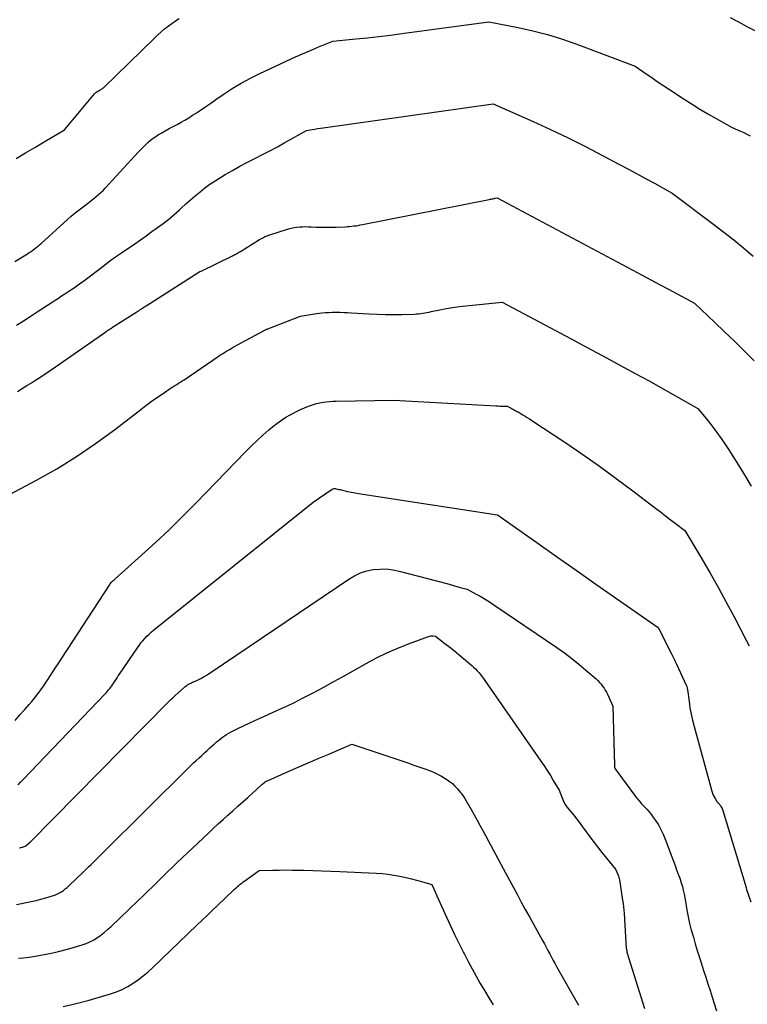
# Model space of a CAD drawing. Units: inches. Extents: x 2625496 to 2628055, y 1493797 to 1496391.
# Drawn here: x 2626131 to 2626173, y 1495192 to 1495249 of the extents above; entities that cross this region are included whole.
import ezdxf

# ---------------------------------------------------------------- set-up
doc = ezdxf.new("R2010")
doc.units = ezdxf.units.IN
doc.header["$MEASUREMENT"] = 0
doc.layers.add('Tile_2737_18_NW_contour_2ft', color=20, linetype='Continuous')

msp = doc.modelspace()

# ---------------------------------------------------------------- linework, layer by layer
at = {"layer": 'Tile_2737_18_NW_contour_2ft'}
for points in [[(2626130.645, 1495235.125, 8016), (2626131.376, 1495235.575, 8016), (2626131.48, 1495235.641, 8016), (2626131.583, 1495235.709, 8016), (2626131.685, 1495235.779, 8016), (2626131.785, 1495235.852, 8016), (2626131.882, 1495235.928, 8016), (2626131.979, 1495236.005, 8016), (2626132.073, 1495236.085, 8016), (2626132.165, 1495236.167, 8016), (2626133.663, 1495237.538, 8016), (2626133.882, 1495237.732, 8016), (2626134.105, 1495237.921, 8016), (2626134.334, 1495238.103, 8016), (2626134.566, 1495238.281, 8016), (2626134.748, 1495238.415, 8016), (2626134.892, 1495238.523, 8016), (2626135.035, 1495238.633, 8016), (2626135.177, 1495238.744, 8016), (2626135.318, 1495238.856, 8016), (2626135.455, 1495238.973, 8016), (2626135.589, 1495239.093, 8016), (2626135.717, 1495239.219, 8016), (2626135.842, 1495239.35, 8016), (2626137.742, 1495241.43, 8016), (2626137.874, 1495241.57, 8016), (2626138.008, 1495241.706, 8016), (2626138.146, 1495241.839, 8016), (2626138.287, 1495241.969, 8016), (2626138.433, 1495242.092, 8016), (2626138.584, 1495242.209, 8016), (2626138.741, 1495242.317, 8016), (2626138.903, 1495242.42, 8016), (2626139.053, 1495242.508, 8016), (2626139.277, 1495242.638, 8016), (2626139.503, 1495242.765, 8016), (2626139.731, 1495242.887, 8016), (2626139.961, 1495243.006, 8016), (2626140.19, 1495243.127, 8016), (2626140.416, 1495243.253, 8016), (2626140.638, 1495243.387, 8016), (2626140.856, 1495243.526, 8016), (2626141.017, 1495243.632, 8016), (2626141.312, 1495243.829, 8016), (2626141.607, 1495244.027, 8016), (2626141.9, 1495244.228, 8016), (2626142.191, 1495244.431, 8016), (2626142.609, 1495244.724, 8016), (2626143.117, 1495245.06, 8016), (2626143.636, 1495245.377, 8016), (2626144.17, 1495245.666, 8016), (2626144.716, 1495245.936, 8016), (2626146.799, 1495246.896, 8016), (2626146.954, 1495246.967, 8016), (2626147.109, 1495247.036, 8016), (2626147.265, 1495247.104, 8016), (2626147.422, 1495247.172, 8016), (2626147.579, 1495247.238, 8016), (2626147.736, 1495247.304, 8016), (2626147.894, 1495247.369, 8016), (2626148.051, 1495247.434, 8016), (2626148.9, 1495247.78, 8016), (2626150.225, 1495247.912, 8016), (2626150.887, 1495247.981, 8016), (2626151.548, 1495248.055, 8016), (2626152.209, 1495248.136, 8016), (2626152.869, 1495248.222, 8016), (2626157.86, 1495248.9, 8016), (2626159.55, 1495248.568, 8016), (2626160.39, 1495248.381, 8016), (2626161.221, 1495248.167, 8016), (2626162.041, 1495247.911, 8016), (2626162.853, 1495247.628, 8016), (2626166.27, 1495246.34, 8016), (2626166.9, 1495245.906, 8016), (2626167.216, 1495245.69, 8016), (2626167.532, 1495245.476, 8016), (2626167.85, 1495245.263, 8016), (2626168.168, 1495245.051, 8016), (2626169.081, 1495244.447, 8016), (2626169.53, 1495244.158, 8016), (2626169.983, 1495243.875, 8016), (2626170.442, 1495243.604, 8016), (2626170.906, 1495243.339, 8016), (2626171.84, 1495242.82, 8016), (2626172.308, 1495242.616, 8016), (2626172.494, 1495242.531, 8016), (2626172.678, 1495242.441, 8016), (2626172.858, 1495242.344, 8016)], [(2626130.716, 1495241.047, 8014), (2626131.256, 1495241.368, 8014), (2626131.797, 1495241.688, 8014), (2626132.339, 1495242.007, 8014), (2626133.5, 1495242.69, 8014), (2626135.223, 1495244.763, 8014), (2626135.296, 1495244.835, 8014), (2626135.412, 1495244.908, 8014), (2626135.442, 1495244.925, 8014), (2626135.457, 1495244.933, 8014), (2626135.472, 1495244.941, 8014), (2626135.533, 1495244.973, 8014), (2626135.548, 1495244.981, 8014), (2626135.679, 1495245.068, 8014), (2626135.697, 1495245.082, 8014), (2626135.715, 1495245.097, 8014), (2626135.733, 1495245.112, 8014), (2626135.75, 1495245.128, 8014), (2626138.659, 1495247.963, 8014), (2626138.849, 1495248.142, 8014), (2626139.042, 1495248.316, 8014), (2626139.241, 1495248.483, 8014), (2626139.444, 1495248.646, 8014), (2626139.653, 1495248.801, 8014), (2626139.865, 1495248.952, 8014), (2626140.083, 1495249.094, 8014)], [(2626171.714, 1495249.152, 8014), (2626172.194, 1495248.886, 8014), (2626172.676, 1495248.626, 8014), (2626173.164, 1495248.375, 8014)], [(2626130.752, 1495231.48, 8018), (2626131.144, 1495231.731, 8018), (2626131.536, 1495231.984, 8018), (2626131.927, 1495232.239, 8018), (2626132.788, 1495232.8, 8018), (2626132.968, 1495232.917, 8018), (2626133.149, 1495233.035, 8018), (2626133.33, 1495233.152, 8018), (2626133.511, 1495233.269, 8018), (2626133.691, 1495233.386, 8018), (2626133.871, 1495233.505, 8018), (2626134.048, 1495233.627, 8018), (2626134.225, 1495233.75, 8018), (2626134.359, 1495233.844, 8018), (2626134.601, 1495234.018, 8018), (2626134.841, 1495234.193, 8018), (2626135.077, 1495234.373, 8018), (2626135.312, 1495234.556, 8018), (2626135.474, 1495234.683, 8018), (2626135.791, 1495234.927, 8018), (2626136.11, 1495235.167, 8018), (2626136.435, 1495235.401, 8018), (2626136.763, 1495235.631, 8018), (2626137.528, 1495236.154, 8018), (2626137.859, 1495236.383, 8018), (2626138.19, 1495236.613, 8018), (2626138.518, 1495236.846, 8018), (2626138.846, 1495237.081, 8018), (2626139.167, 1495237.322, 8018), (2626139.484, 1495237.571, 8018), (2626139.791, 1495237.83, 8018), (2626140.092, 1495238.097, 8018), (2626140.201, 1495238.196, 8018), (2626140.467, 1495238.436, 8018), (2626140.735, 1495238.674, 8018), (2626141.007, 1495238.907, 8018), (2626141.281, 1495239.137, 8018), (2626141.562, 1495239.359, 8018), (2626141.849, 1495239.571, 8018), (2626142.145, 1495239.77, 8018), (2626142.449, 1495239.96, 8018), (2626142.724, 1495240.123, 8018), (2626143.144, 1495240.366, 8018), (2626143.568, 1495240.603, 8018), (2626143.997, 1495240.831, 8018), (2626144.429, 1495241.052, 8018), (2626144.862, 1495241.272, 8018), (2626145.293, 1495241.496, 8018), (2626145.721, 1495241.726, 8018), (2626146.146, 1495241.96, 8018), (2626147.4, 1495242.66, 8018), (2626147.716, 1495242.712, 8018), (2626147.874, 1495242.738, 8018), (2626148.032, 1495242.763, 8018), (2626148.19, 1495242.786, 8018), (2626148.349, 1495242.809, 8018), (2626158.11, 1495244.18, 8018), (2626160.4, 1495243.168, 8018), (2626161.41, 1495242.708, 8018), (2626162.413, 1495242.234, 8018), (2626163.405, 1495241.738, 8018), (2626164.39, 1495241.227, 8018), (2626165.32, 1495240.731, 8018), (2626165.834, 1495240.456, 8018), (2626166.347, 1495240.18, 8018), (2626166.858, 1495239.902, 8018), (2626167.369, 1495239.622, 8018), (2626168.39, 1495239.06, 8018), (2626170.779, 1495237.265, 8018), (2626171.353, 1495236.823, 8018), (2626171.921, 1495236.372, 8018), (2626172.479, 1495235.909, 8018), (2626173.029, 1495235.437, 8018)], [(2626130.808, 1495227.672, 8020), (2626131.072, 1495227.839, 8020), (2626131.337, 1495228.005, 8020), (2626131.602, 1495228.171, 8020), (2626131.84, 1495228.319, 8020), (2626131.986, 1495228.411, 8020), (2626132.131, 1495228.504, 8020), (2626132.275, 1495228.599, 8020), (2626132.419, 1495228.694, 8020), (2626132.562, 1495228.791, 8020), (2626132.704, 1495228.888, 8020), (2626132.846, 1495228.986, 8020), (2626132.987, 1495229.084, 8020), (2626135.871, 1495231.103, 8020), (2626135.919, 1495231.137, 8020), (2626135.967, 1495231.169, 8020), (2626136.016, 1495231.201, 8020), (2626136.065, 1495231.233, 8020), (2626136.114, 1495231.264, 8020), (2626136.164, 1495231.295, 8020), (2626136.213, 1495231.327, 8020), (2626136.262, 1495231.358, 8020), (2626137.646, 1495232.241, 8020), (2626137.713, 1495232.285, 8020), (2626137.781, 1495232.328, 8020), (2626137.849, 1495232.372, 8020), (2626137.916, 1495232.416, 8020), (2626137.983, 1495232.46, 8020), (2626138.051, 1495232.504, 8020), (2626138.118, 1495232.548, 8020), (2626138.186, 1495232.591, 8020), (2626141.27, 1495234.55, 8020), (2626141.338, 1495234.577, 8020), (2626143.147, 1495235.459, 8020), (2626143.205, 1495235.488, 8020), (2626143.263, 1495235.518, 8020), (2626143.32, 1495235.548, 8020), (2626143.377, 1495235.58, 8020), (2626143.433, 1495235.612, 8020), (2626143.489, 1495235.645, 8020), (2626143.545, 1495235.679, 8020), (2626143.6, 1495235.712, 8020), (2626144.703, 1495236.39, 8020), (2626144.773, 1495236.432, 8020), (2626144.844, 1495236.473, 8020), (2626144.916, 1495236.511, 8020), (2626144.989, 1495236.548, 8020), (2626145.063, 1495236.582, 8020), (2626145.138, 1495236.615, 8020), (2626145.215, 1495236.643, 8020), (2626145.292, 1495236.67, 8020), (2626146.357, 1495237.009, 8020), (2626146.517, 1495237.053, 8020), (2626146.678, 1495237.089, 8020), (2626146.841, 1495237.112, 8020), (2626147.006, 1495237.126, 8020), (2626147.172, 1495237.132, 8020), (2626147.338, 1495237.135, 8020), (2626147.504, 1495237.132, 8020), (2626147.67, 1495237.126, 8020), (2626147.925, 1495237.113, 8020), (2626148.219, 1495237.102, 8020), (2626148.513, 1495237.096, 8020), (2626148.807, 1495237.099, 8020), (2626149.1, 1495237.108, 8020), (2626149.618, 1495237.131, 8020), (2626149.742, 1495237.138, 8020), (2626149.866, 1495237.147, 8020), (2626149.99, 1495237.159, 8020), (2626150.113, 1495237.173, 8020), (2626150.237, 1495237.189, 8020), (2626150.36, 1495237.208, 8020), (2626150.482, 1495237.229, 8020), (2626150.604, 1495237.252, 8020), (2626157.878, 1495238.695, 8020), (2626157.93, 1495238.706, 8020), (2626157.981, 1495238.716, 8020), (2626158.032, 1495238.727, 8020), (2626158.083, 1495238.738, 8020), (2626158.147, 1495238.751, 8020), (2626158.166, 1495238.755, 8020), (2626158.185, 1495238.759, 8020), (2626158.205, 1495238.762, 8020), (2626158.224, 1495238.765, 8020), (2626158.34, 1495238.78, 8020), (2626166.667, 1495234.342, 8020), (2626167.167, 1495234.075, 8020), (2626167.668, 1495233.809, 8020), (2626168.169, 1495233.541, 8020), (2626168.669, 1495233.274, 8020), (2626169.67, 1495232.74, 8020), (2626170.825, 1495231.65, 8020), (2626171.399, 1495231.103, 8020), (2626171.969, 1495230.55, 8020), (2626172.532, 1495229.991, 8020), (2626173.091, 1495229.427, 8020)], [(2626127.34, 1495220.16, 8022), (2626131.892, 1495222.58, 8022), (2626133.052, 1495223.236, 8022), (2626134.188, 1495223.929, 8022), (2626135.287, 1495224.68, 8022), (2626136.361, 1495225.469, 8022), (2626137.877, 1495226.643, 8022), (2626138.177, 1495226.87, 8022), (2626138.48, 1495227.093, 8022), (2626138.788, 1495227.311, 8022), (2626139.099, 1495227.524, 8022), (2626139.514, 1495227.803, 8022), (2626139.62, 1495227.873, 8022), (2626139.726, 1495227.941, 8022), (2626139.833, 1495228.008, 8022), (2626139.941, 1495228.074, 8022), (2626140.048, 1495228.141, 8022), (2626140.155, 1495228.208, 8022), (2626140.261, 1495228.277, 8022), (2626140.366, 1495228.347, 8022), (2626142.321, 1495229.677, 8022), (2626142.426, 1495229.748, 8022), (2626142.533, 1495229.817, 8022), (2626142.64, 1495229.885, 8022), (2626142.748, 1495229.952, 8022), (2626142.857, 1495230.017, 8022), (2626142.967, 1495230.081, 8022), (2626143.077, 1495230.144, 8022), (2626143.188, 1495230.205, 8022), (2626144.93, 1495231.152, 8022), (2626144.949, 1495231.163, 8022), (2626144.969, 1495231.173, 8022), (2626144.988, 1495231.183, 8022), (2626145.007, 1495231.192, 8022), (2626145.085, 1495231.23, 8022), (2626145.105, 1495231.24, 8022), (2626145.125, 1495231.249, 8022), (2626145.145, 1495231.257, 8022), (2626145.165, 1495231.266, 8022), (2626146.986, 1495231.972, 8022), (2626147.046, 1495231.991, 8022), (2626147.86, 1495232.13, 8022), (2626148.271, 1495232.178, 8022), (2626148.477, 1495232.197, 8022), (2626148.683, 1495232.212, 8022), (2626148.889, 1495232.218, 8022), (2626149.095, 1495232.219, 8022), (2626149.317, 1495232.215, 8022), (2626149.529, 1495232.208, 8022), (2626149.741, 1495232.2, 8022), (2626149.952, 1495232.189, 8022), (2626150.962, 1495232.131, 8022), (2626151.44, 1495232.11, 8022), (2626151.918, 1495232.096, 8022), (2626152.396, 1495232.094, 8022), (2626152.874, 1495232.099, 8022), (2626153.586, 1495232.116, 8022), (2626153.708, 1495232.122, 8022), (2626153.829, 1495232.131, 8022), (2626153.95, 1495232.146, 8022), (2626154.07, 1495232.165, 8022), (2626154.19, 1495232.186, 8022), (2626154.31, 1495232.209, 8022), (2626154.43, 1495232.233, 8022), (2626154.549, 1495232.257, 8022), (2626155.05, 1495232.362, 8022), (2626155.42, 1495232.434, 8022), (2626155.792, 1495232.498, 8022), (2626156.165, 1495232.549, 8022), (2626156.54, 1495232.593, 8022), (2626158.63, 1495232.8, 8022), (2626161.689, 1495231.171, 8022), (2626162.58, 1495230.696, 8022), (2626163.47, 1495230.219, 8022), (2626164.358, 1495229.74, 8022), (2626165.246, 1495229.259, 8022), (2626165.59, 1495229.073, 8022), (2626166.305, 1495228.683, 8022), (2626167.018, 1495228.291, 8022), (2626167.73, 1495227.895, 8022), (2626168.441, 1495227.498, 8022), (2626169.86, 1495226.7, 8022), (2626170.416, 1495226.018, 8022), (2626170.688, 1495225.673, 8022), (2626170.953, 1495225.322, 8022), (2626171.208, 1495224.964, 8022), (2626171.454, 1495224.6, 8022), (2626171.642, 1495224.314, 8022), (2626171.972, 1495223.8, 8022), (2626172.295, 1495223.282, 8022), (2626172.608, 1495222.758, 8022), (2626172.914, 1495222.229, 8022)], [(2626130.663, 1495208.781, 8024), (2626130.94, 1495209.097, 8024), (2626131.218, 1495209.413, 8024), (2626131.476, 1495209.705, 8024), (2626131.623, 1495209.877, 8024), (2626131.768, 1495210.051, 8024), (2626131.908, 1495210.228, 8024), (2626132.045, 1495210.407, 8024), (2626132.179, 1495210.59, 8024), (2626132.309, 1495210.774, 8024), (2626132.436, 1495210.962, 8024), (2626132.56, 1495211.151, 8024), (2626132.657, 1495211.302, 8024), (2626132.828, 1495211.567, 8024), (2626132.999, 1495211.833, 8024), (2626133.171, 1495212.098, 8024), (2626133.343, 1495212.363, 8024), (2626136.075, 1495216.553, 8024), (2626136.108, 1495216.602, 8024), (2626136.143, 1495216.648, 8024), (2626136.18, 1495216.694, 8024), (2626136.218, 1495216.738, 8024), (2626136.258, 1495216.78, 8024), (2626136.299, 1495216.822, 8024), (2626136.341, 1495216.862, 8024), (2626136.384, 1495216.902, 8024), (2626137.916, 1495218.265, 8024), (2626138.718, 1495218.994, 8024), (2626139.508, 1495219.734, 8024), (2626140.281, 1495220.493, 8024), (2626141.043, 1495221.263, 8024), (2626143.911, 1495224.229, 8024), (2626144.231, 1495224.549, 8024), (2626144.558, 1495224.862, 8024), (2626144.894, 1495225.165, 8024), (2626145.237, 1495225.46, 8024), (2626145.449, 1495225.636, 8024), (2626145.696, 1495225.83, 8024), (2626145.95, 1495226.015, 8024), (2626146.214, 1495226.186, 8024), (2626146.484, 1495226.346, 8024), (2626146.601, 1495226.411, 8024), (2626146.82, 1495226.527, 8024), (2626147.043, 1495226.635, 8024), (2626147.271, 1495226.733, 8024), (2626147.502, 1495226.824, 8024), (2626147.614, 1495226.865, 8024), (2626147.793, 1495226.924, 8024), (2626147.974, 1495226.976, 8024), (2626148.158, 1495227.018, 8024), (2626148.344, 1495227.051, 8024), (2626148.531, 1495227.076, 8024), (2626148.719, 1495227.095, 8024), (2626148.907, 1495227.107, 8024), (2626149.096, 1495227.115, 8024), (2626152.41, 1495227.18, 8024), (2626158.266, 1495226.843, 8024), (2626158.375, 1495226.838, 8024), (2626158.484, 1495226.834, 8024), (2626158.593, 1495226.832, 8024), (2626158.702, 1495226.831, 8024), (2626158.92, 1495226.83, 8024), (2626159.143, 1495226.708, 8024), (2626159.209, 1495226.672, 8024), (2626159.275, 1495226.636, 8024), (2626159.341, 1495226.601, 8024), (2626159.407, 1495226.565, 8024), (2626159.473, 1495226.529, 8024), (2626159.538, 1495226.493, 8024), (2626159.603, 1495226.456, 8024), (2626159.667, 1495226.418, 8024), (2626159.805, 1495226.336, 8024), (2626159.937, 1495226.256, 8024), (2626160.069, 1495226.175, 8024), (2626160.199, 1495226.092, 8024), (2626160.329, 1495226.007, 8024), (2626162.279, 1495224.712, 8024), (2626163.255, 1495224.049, 8024), (2626164.222, 1495223.374, 8024), (2626165.176, 1495222.68, 8024), (2626166.12, 1495221.972, 8024), (2626167.438, 1495220.964, 8024), (2626167.717, 1495220.751, 8024), (2626167.995, 1495220.539, 8024), (2626168.274, 1495220.326, 8024), (2626168.553, 1495220.114, 8024), (2626169.11, 1495219.69, 8024), (2626170.085, 1495218.052, 8024), (2626170.566, 1495217.229, 8024), (2626171.037, 1495216.401, 8024), (2626171.495, 1495215.566, 8024), (2626171.944, 1495214.725, 8024), (2626172.64, 1495213.394, 8024), (2626172.803, 1495213.072, 8024)], [(2626130.832, 1495205.086, 8026), (2626130.974, 1495205.239, 8026), (2626131.118, 1495205.391, 8026), (2626135.834, 1495210.314, 8026), (2626135.902, 1495210.387, 8026), (2626135.969, 1495210.461, 8026), (2626136.034, 1495210.537, 8026), (2626136.097, 1495210.614, 8026), (2626136.158, 1495210.693, 8026), (2626136.218, 1495210.773, 8026), (2626136.275, 1495210.855, 8026), (2626136.33, 1495210.938, 8026), (2626136.367, 1495210.997, 8026), (2626136.44, 1495211.11, 8026), (2626136.514, 1495211.223, 8026), (2626136.589, 1495211.335, 8026), (2626136.664, 1495211.447, 8026), (2626137.683, 1495212.952, 8026), (2626137.782, 1495213.092, 8026), (2626137.886, 1495213.228, 8026), (2626137.996, 1495213.36, 8026), (2626138.11, 1495213.488, 8026), (2626138.23, 1495213.611, 8026), (2626138.354, 1495213.731, 8026), (2626138.482, 1495213.845, 8026), (2626138.614, 1495213.956, 8026), (2626147.78, 1495221.31, 8026), (2626148.866, 1495222.062, 8026), (2626148.923, 1495222.085, 8026), (2626148.985, 1495222.096, 8026), (2626149.001, 1495222.098, 8026), (2626149.016, 1495222.098, 8026), (2626149.032, 1495222.097, 8026), (2626149.047, 1495222.094, 8026), (2626149.166, 1495222.067, 8026), (2626149.242, 1495222.049, 8026), (2626149.317, 1495222.032, 8026), (2626149.392, 1495222.015, 8026), (2626149.467, 1495221.998, 8026), (2626149.749, 1495221.935, 8026), (2626149.965, 1495221.888, 8026), (2626150.182, 1495221.845, 8026), (2626150.4, 1495221.806, 8026), (2626150.619, 1495221.77, 8026), (2626158.36, 1495220.59, 8026), (2626160.618, 1495218.996, 8026), (2626161.748, 1495218.2, 8026), (2626162.878, 1495217.404, 8026), (2626164.01, 1495216.611, 8026), (2626165.142, 1495215.819, 8026), (2626167.59, 1495214.11, 8026), (2626168.329, 1495212.652, 8026), (2626168.369, 1495212.573, 8026), (2626168.408, 1495212.493, 8026), (2626168.446, 1495212.414, 8026), (2626168.484, 1495212.333, 8026), (2626168.521, 1495212.253, 8026), (2626168.558, 1495212.172, 8026), (2626168.596, 1495212.092, 8026), (2626168.633, 1495212.012, 8026), (2626169.193, 1495210.81, 8026), (2626169.202, 1495210.79, 8026), (2626169.209, 1495210.769, 8026), (2626169.216, 1495210.749, 8026), (2626169.222, 1495210.728, 8026), (2626169.244, 1495210.644, 8026), (2626169.249, 1495210.622, 8026), (2626169.253, 1495210.601, 8026), (2626169.257, 1495210.58, 8026), (2626169.261, 1495210.558, 8026), (2626169.353, 1495209.874, 8026), (2626169.409, 1495209.512, 8026), (2626169.475, 1495209.151, 8026), (2626169.555, 1495208.794, 8026), (2626169.645, 1495208.439, 8026), (2626170.665, 1495204.711, 8026), (2626170.7, 1495204.602, 8026), (2626170.742, 1495204.494, 8026), (2626170.794, 1495204.392, 8026), (2626170.852, 1495204.292, 8026), (2626170.952, 1495204.135, 8026), (2626170.966, 1495204.116, 8026), (2626170.98, 1495204.097, 8026), (2626170.995, 1495204.079, 8026), (2626171.011, 1495204.062, 8026), (2626171.078, 1495203.995, 8026), (2626171.095, 1495203.978, 8026), (2626171.11, 1495203.961, 8026), (2626171.124, 1495203.942, 8026), (2626171.138, 1495203.922, 8026), (2626171.186, 1495203.849, 8026), (2626171.221, 1495203.791, 8026), (2626171.251, 1495203.732, 8026), (2626171.277, 1495203.67, 8026), (2626171.299, 1495203.606, 8026), (2626172.631, 1495199.18, 8026), (2626172.641, 1495199.143, 8026), (2626172.65, 1495199.11, 8026), (2626172.658, 1495199.065, 8026), (2626172.9, 1495198.37, 8026)], [(2626130.922, 1495201.461, 8028), (2626130.94, 1495201.467, 8028), (2626130.958, 1495201.473, 8028), (2626130.977, 1495201.478, 8028), (2626131.051, 1495201.498, 8028), (2626131.069, 1495201.503, 8028), (2626131.088, 1495201.508, 8028), (2626131.106, 1495201.514, 8028), (2626131.125, 1495201.519, 8028), (2626131.25, 1495201.555, 8028), (2626131.306, 1495201.596, 8028), (2626131.46, 1495201.743, 8028), (2626131.539, 1495201.818, 8028), (2626139.46, 1495209.84, 8028), (2626139.476, 1495209.855, 8028), (2626139.491, 1495209.87, 8028), (2626139.507, 1495209.885, 8028), (2626139.523, 1495209.899, 8028), (2626139.587, 1495209.958, 8028), (2626139.603, 1495209.972, 8028), (2626139.62, 1495209.987, 8028), (2626139.635, 1495210.002, 8028), (2626139.651, 1495210.017, 8028), (2626139.699, 1495210.062, 8028), (2626139.739, 1495210.099, 8028), (2626139.778, 1495210.136, 8028), (2626139.818, 1495210.173, 8028), (2626139.859, 1495210.21, 8028), (2626140.353, 1495210.659, 8028), (2626140.409, 1495210.707, 8028), (2626140.467, 1495210.753, 8028), (2626140.527, 1495210.796, 8028), (2626140.589, 1495210.837, 8028), (2626140.653, 1495210.875, 8028), (2626140.718, 1495210.911, 8028), (2626140.784, 1495210.944, 8028), (2626140.851, 1495210.976, 8028), (2626141.007, 1495211.045, 8028), (2626141.126, 1495211.1, 8028), (2626141.244, 1495211.157, 8028), (2626141.36, 1495211.218, 8028), (2626141.476, 1495211.281, 8028), (2626141.589, 1495211.347, 8028), (2626141.702, 1495211.414, 8028), (2626141.812, 1495211.485, 8028), (2626141.922, 1495211.557, 8028), (2626149.827, 1495216.901, 8028), (2626150.154, 1495217.092, 8028), (2626150.493, 1495217.251, 8028), (2626150.851, 1495217.363, 8028), (2626151.22, 1495217.443, 8028), (2626151.598, 1495217.476, 8028), (2626151.974, 1495217.478, 8028), (2626152.348, 1495217.434, 8028), (2626152.72, 1495217.36, 8028), (2626155.445, 1495216.641, 8028), (2626155.64, 1495216.588, 8028), (2626155.835, 1495216.535, 8028), (2626156.029, 1495216.48, 8028), (2626156.223, 1495216.424, 8028), (2626156.61, 1495216.31, 8028), (2626157.133, 1495216.034, 8028), (2626157.392, 1495215.891, 8028), (2626157.648, 1495215.743, 8028), (2626157.898, 1495215.587, 8028), (2626158.146, 1495215.425, 8028), (2626161.773, 1495212.962, 8028), (2626162.203, 1495212.658, 8028), (2626162.625, 1495212.344, 8028), (2626163.035, 1495212.014, 8028), (2626163.437, 1495211.674, 8028), (2626164.02, 1495211.162, 8028), (2626164.121, 1495211.067, 8028), (2626164.218, 1495210.968, 8028), (2626164.308, 1495210.864, 8028), (2626164.394, 1495210.756, 8028), (2626164.473, 1495210.643, 8028), (2626164.547, 1495210.526, 8028), (2626164.613, 1495210.405, 8028), (2626164.675, 1495210.281, 8028), (2626164.98, 1495209.61, 8028), (2626165.056, 1495206.873, 8028), (2626165.059, 1495206.741, 8028), (2626165.064, 1495206.608, 8028), (2626165.069, 1495206.475, 8028), (2626165.074, 1495206.342, 8028), (2626165.084, 1495206.103, 8028), (2626165.105, 1495206.002, 8028), (2626166.225, 1495204.491, 8028), (2626166.356, 1495204.324, 8028), (2626166.492, 1495204.16, 8028), (2626166.634, 1495204.002, 8028), (2626166.781, 1495203.849, 8028), (2626166.927, 1495203.694, 8028), (2626167.066, 1495203.535, 8028), (2626167.198, 1495203.368, 8028), (2626167.323, 1495203.197, 8028), (2626167.43, 1495203.042, 8028), (2626167.593, 1495202.784, 8028), (2626167.744, 1495202.519, 8028), (2626167.874, 1495202.244, 8028), (2626167.991, 1495201.961, 8028), (2626168.364, 1495200.952, 8028), (2626168.456, 1495200.703, 8028), (2626168.55, 1495200.454, 8028), (2626168.643, 1495200.206, 8028), (2626168.738, 1495199.957, 8028), (2626168.769, 1495199.875, 8028), (2626168.844, 1495199.666, 8028), (2626168.912, 1495199.456, 8028), (2626168.973, 1495199.244, 8028), (2626169.027, 1495199.029, 8028), (2626169.074, 1495198.813, 8028), (2626169.118, 1495198.596, 8028), (2626169.156, 1495198.378, 8028), (2626169.191, 1495198.159, 8028), (2626169.215, 1495198, 8028), (2626169.264, 1495197.703, 8028), (2626169.321, 1495197.407, 8028), (2626169.39, 1495197.113, 8028), (2626169.466, 1495196.822, 8028), (2626169.603, 1495196.332, 8028), (2626169.714, 1495195.947, 8028), (2626169.828, 1495195.562, 8028), (2626169.946, 1495195.179, 8028), (2626170.067, 1495194.797, 8028), (2626170.19, 1495194.415, 8028), (2626170.313, 1495194.033, 8028), (2626170.436, 1495193.652, 8028), (2626170.559, 1495193.27, 8028), (2626170.622, 1495193.075, 8028), (2626170.777, 1495192.595, 8028), (2626170.932, 1495192.116, 8028)], [(2626130.743, 1495198.211, 8030), (2626131.025, 1495198.266, 8030), (2626131.307, 1495198.321, 8030), (2626131.589, 1495198.379, 8030), (2626131.869, 1495198.444, 8030), (2626132.147, 1495198.517, 8030), (2626132.423, 1495198.595, 8030), (2626132.86, 1495198.725, 8030), (2626132.984, 1495198.768, 8030), (2626133.104, 1495198.818, 8030), (2626133.22, 1495198.879, 8030), (2626133.333, 1495198.947, 8030), (2626133.44, 1495199.024, 8030), (2626133.545, 1495199.103, 8030), (2626133.645, 1495199.188, 8030), (2626133.743, 1495199.277, 8030), (2626134.583, 1495200.084, 8030), (2626134.732, 1495200.227, 8030), (2626134.881, 1495200.371, 8030), (2626135.029, 1495200.516, 8030), (2626135.177, 1495200.661, 8030), (2626135.325, 1495200.806, 8030), (2626135.472, 1495200.952, 8030), (2626135.619, 1495201.097, 8030), (2626135.766, 1495201.243, 8030), (2626140.603, 1495206.042, 8030), (2626140.756, 1495206.191, 8030), (2626140.91, 1495206.34, 8030), (2626141.066, 1495206.486, 8030), (2626141.223, 1495206.631, 8030), (2626141.38, 1495206.775, 8030), (2626141.538, 1495206.919, 8030), (2626141.695, 1495207.063, 8030), (2626141.852, 1495207.208, 8030), (2626142.111, 1495207.446, 8030), (2626142.221, 1495207.544, 8030), (2626142.332, 1495207.639, 8030), (2626142.446, 1495207.731, 8030), (2626142.562, 1495207.82, 8030), (2626142.682, 1495207.903, 8030), (2626142.804, 1495207.983, 8030), (2626142.931, 1495208.055, 8030), (2626143.061, 1495208.122, 8030), (2626143.45, 1495208.312, 8030), (2626143.777, 1495208.469, 8030), (2626144.105, 1495208.624, 8030), (2626144.435, 1495208.775, 8030), (2626144.766, 1495208.925, 8030), (2626145.447, 1495209.229, 8030), (2626146.039, 1495209.501, 8030), (2626146.626, 1495209.78, 8030), (2626147.207, 1495210.073, 8030), (2626147.784, 1495210.373, 8030), (2626148.357, 1495210.682, 8030), (2626148.929, 1495210.993, 8030), (2626149.498, 1495211.309, 8030), (2626150.066, 1495211.628, 8030), (2626150.811, 1495212.049, 8030), (2626151.406, 1495212.367, 8030), (2626152.01, 1495212.666, 8030), (2626152.628, 1495212.934, 8030), (2626153.255, 1495213.183, 8030), (2626154.395, 1495213.605, 8030), (2626154.459, 1495213.624, 8030), (2626154.524, 1495213.636, 8030), (2626154.59, 1495213.639, 8030), (2626154.656, 1495213.636, 8030), (2626154.79, 1495213.62, 8030), (2626155.34, 1495213.202, 8030), (2626155.613, 1495212.99, 8030), (2626155.883, 1495212.775, 8030), (2626156.149, 1495212.555, 8030), (2626156.413, 1495212.332, 8030), (2626156.877, 1495211.932, 8030), (2626156.983, 1495211.836, 8030), (2626157.086, 1495211.738, 8030), (2626157.185, 1495211.635, 8030), (2626157.282, 1495211.53, 8030), (2626157.374, 1495211.421, 8030), (2626157.464, 1495211.31, 8030), (2626157.55, 1495211.196, 8030), (2626157.634, 1495211.08, 8030), (2626160.85, 1495206.45, 8030), (2626161.035, 1495206.177, 8030), (2626161.217, 1495205.901, 8030), (2626161.392, 1495205.621, 8030), (2626161.563, 1495205.338, 8030), (2626161.9, 1495204.77, 8030), (2626162.126, 1495204.182, 8030), (2626162.152, 1495204.122, 8030), (2626162.18, 1495204.064, 8030), (2626162.213, 1495204.008, 8030), (2626162.248, 1495203.954, 8030), (2626162.286, 1495203.901, 8030), (2626162.325, 1495203.848, 8030), (2626162.365, 1495203.796, 8030), (2626162.405, 1495203.745, 8030), (2626162.713, 1495203.359, 8030), (2626162.906, 1495203.114, 8030), (2626163.096, 1495202.867, 8030), (2626163.283, 1495202.617, 8030), (2626163.468, 1495202.365, 8030), (2626163.603, 1495202.178, 8030), (2626163.847, 1495201.847, 8030), (2626164.096, 1495201.52, 8030), (2626164.352, 1495201.199, 8030), (2626164.612, 1495200.88, 8030), (2626165.14, 1495200.25, 8030), (2626165.284, 1495199.895, 8030), (2626165.308, 1495199.831, 8030), (2626165.328, 1495199.766, 8030), (2626165.344, 1495199.701, 8030), (2626165.357, 1495199.634, 8030), (2626165.543, 1495198.469, 8030), (2626165.571, 1495198.277, 8030), (2626165.595, 1495198.085, 8030), (2626165.613, 1495197.892, 8030), (2626165.628, 1495197.699, 8030), (2626165.754, 1495195.681, 8030), (2626165.755, 1495195.664, 8030), (2626165.757, 1495195.647, 8030), (2626165.76, 1495195.63, 8030), (2626165.763, 1495195.613, 8030), (2626165.775, 1495195.547, 8030), (2626165.779, 1495195.53, 8030), (2626165.783, 1495195.514, 8030), (2626165.787, 1495195.497, 8030), (2626165.792, 1495195.481, 8030), (2626166.789, 1495192.235, 8030)], [(2626130.853, 1495195.126, 8032), (2626131.153, 1495195.159, 8032), (2626131.605, 1495195.217, 8032), (2626132.128, 1495195.297, 8032), (2626132.648, 1495195.394, 8032), (2626133.162, 1495195.516, 8032), (2626133.673, 1495195.654, 8032), (2626134.504, 1495195.901, 8032), (2626134.736, 1495195.982, 8032), (2626134.962, 1495196.076, 8032), (2626135.178, 1495196.19, 8032), (2626135.388, 1495196.317, 8032), (2626135.589, 1495196.46, 8032), (2626135.785, 1495196.609, 8032), (2626135.973, 1495196.768, 8032), (2626136.155, 1495196.934, 8032), (2626137.728, 1495198.442, 8032), (2626138.007, 1495198.711, 8032), (2626138.286, 1495198.98, 8032), (2626138.563, 1495199.25, 8032), (2626138.84, 1495199.521, 8032), (2626139.118, 1495199.792, 8032), (2626139.396, 1495200.062, 8032), (2626139.675, 1495200.33, 8032), (2626139.955, 1495200.598, 8032), (2626141.76, 1495202.314, 8032), (2626142.038, 1495202.575, 8032), (2626142.318, 1495202.835, 8032), (2626142.6, 1495203.091, 8032), (2626142.885, 1495203.345, 8032), (2626143.17, 1495203.598, 8032), (2626143.454, 1495203.853, 8032), (2626143.737, 1495204.109, 8032), (2626144.019, 1495204.366, 8032), (2626144.784, 1495205.07, 8032), (2626144.831, 1495205.111, 8032), (2626144.878, 1495205.15, 8032), (2626144.927, 1495205.187, 8032), (2626144.977, 1495205.222, 8032), (2626145.029, 1495205.255, 8032), (2626145.082, 1495205.286, 8032), (2626145.137, 1495205.314, 8032), (2626145.192, 1495205.34, 8032), (2626146.344, 1495205.841, 8032), (2626146.918, 1495206.09, 8032), (2626147.493, 1495206.339, 8032), (2626148.067, 1495206.588, 8032), (2626148.642, 1495206.835, 8032), (2626150, 1495207.42, 8032), (2626152.872, 1495206.455, 8032), (2626153.217, 1495206.338, 8032), (2626153.561, 1495206.219, 8032), (2626153.904, 1495206.097, 8032), (2626154.246, 1495205.974, 8032), (2626154.45, 1495205.899, 8032), (2626154.686, 1495205.804, 8032), (2626154.917, 1495205.699, 8032), (2626155.141, 1495205.579, 8032), (2626155.359, 1495205.449, 8032), (2626155.444, 1495205.395, 8032), (2626155.61, 1495205.277, 8032), (2626155.768, 1495205.151, 8032), (2626155.914, 1495205.011, 8032), (2626156.053, 1495204.862, 8032), (2626156.219, 1495204.665, 8032), (2626156.267, 1495204.606, 8032), (2626156.312, 1495204.546, 8032), (2626156.356, 1495204.484, 8032), (2626156.397, 1495204.42, 8032), (2626156.437, 1495204.356, 8032), (2626156.476, 1495204.291, 8032), (2626156.515, 1495204.226, 8032), (2626156.554, 1495204.161, 8032), (2626156.838, 1495203.673, 8032), (2626157.016, 1495203.363, 8032), (2626157.193, 1495203.052, 8032), (2626157.366, 1495202.739, 8032), (2626157.537, 1495202.425, 8032), (2626158.82, 1495200.04, 8032), (2626159.272, 1495199.195, 8032), (2626159.498, 1495198.774, 8032), (2626159.726, 1495198.352, 8032), (2626159.956, 1495197.932, 8032), (2626160.187, 1495197.513, 8032), (2626160.942, 1495196.148, 8032), (2626161.047, 1495195.958, 8032), (2626161.15, 1495195.768, 8032), (2626161.253, 1495195.577, 8032), (2626161.355, 1495195.385, 8032), (2626161.457, 1495195.194, 8032), (2626161.56, 1495195.003, 8032), (2626161.665, 1495194.814, 8032), (2626161.771, 1495194.624, 8032), (2626163.015, 1495192.429, 8032)], [(2626133.426, 1495192.359, 8034), (2626134.174, 1495192.519, 8034), (2626134.916, 1495192.712, 8034), (2626136.149, 1495193.078, 8034), (2626136.489, 1495193.196, 8034), (2626136.819, 1495193.333, 8034), (2626137.136, 1495193.501, 8034), (2626137.443, 1495193.687, 8034), (2626137.738, 1495193.897, 8034), (2626138.024, 1495194.115, 8034), (2626138.299, 1495194.349, 8034), (2626138.566, 1495194.592, 8034), (2626141.105, 1495197.026, 8034), (2626141.398, 1495197.306, 8034), (2626141.69, 1495197.587, 8034), (2626141.983, 1495197.867, 8034), (2626142.276, 1495198.147, 8034), (2626143.19, 1495199.021, 8034), (2626143.268, 1495199.094, 8034), (2626143.348, 1495199.167, 8034), (2626143.428, 1495199.238, 8034), (2626143.51, 1495199.309, 8034), (2626143.593, 1495199.377, 8034), (2626143.677, 1495199.444, 8034), (2626143.762, 1495199.51, 8034), (2626143.849, 1495199.574, 8034), (2626144.67, 1495200.17, 8034), (2626145.436, 1495200.187, 8034), (2626145.818, 1495200.192, 8034), (2626146.201, 1495200.194, 8034), (2626146.583, 1495200.191, 8034), (2626146.966, 1495200.183, 8034), (2626147.236, 1495200.176, 8034), (2626147.754, 1495200.161, 8034), (2626148.272, 1495200.144, 8034), (2626148.79, 1495200.125, 8034), (2626149.307, 1495200.103, 8034), (2626151.385, 1495200.012, 8034), (2626151.728, 1495199.989, 8034), (2626152.069, 1495199.956, 8034), (2626152.409, 1495199.906, 8034), (2626152.747, 1495199.846, 8034), (2626152.828, 1495199.83, 8034), (2626153.123, 1495199.765, 8034), (2626153.417, 1495199.696, 8034), (2626153.709, 1495199.618, 8034), (2626154, 1495199.535, 8034), (2626154.58, 1495199.36, 8034), (2626154.771, 1495198.931, 8034), (2626154.867, 1495198.717, 8034), (2626154.963, 1495198.503, 8034), (2626155.06, 1495198.288, 8034), (2626155.157, 1495198.074, 8034), (2626155.422, 1495197.494, 8034), (2626155.655, 1495196.992, 8034), (2626155.892, 1495196.492, 8034), (2626156.136, 1495195.995, 8034), (2626156.385, 1495195.5, 8034), (2626156.458, 1495195.357, 8034), (2626156.678, 1495194.934, 8034), (2626156.902, 1495194.513, 8034), (2626157.132, 1495194.096, 8034), (2626157.366, 1495193.681, 8034), (2626157.607, 1495193.27, 8034), (2626157.854, 1495192.862, 8034), (2626158.109, 1495192.459, 8034)]]:
    msp.add_polyline3d(points, dxfattribs=at)

doc.saveas('drawing.dxf')
